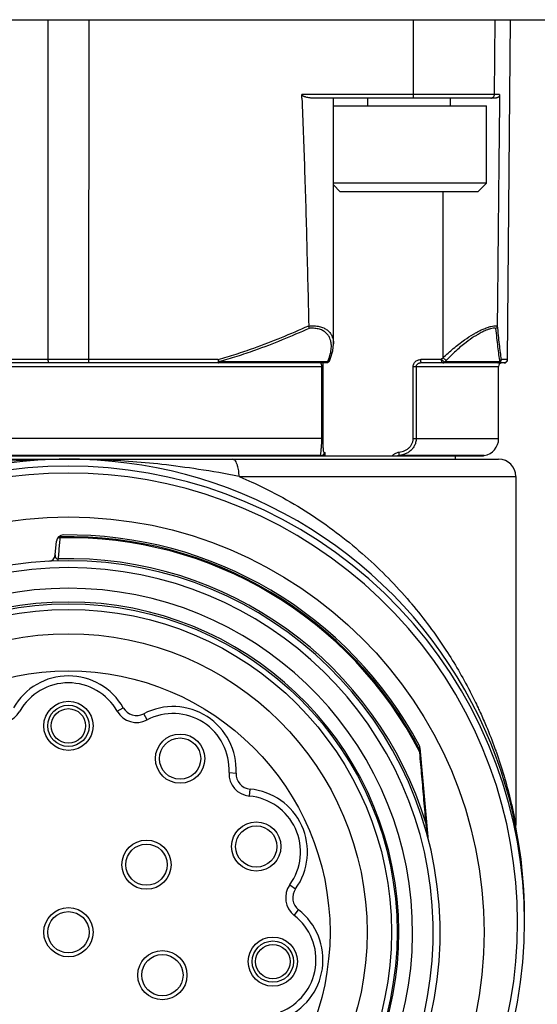
# Model space of a CAD drawing. Units: inches. Extents: x 0 to 18.1, y 0 to 11.
# Drawn here: x 12.1 to 12.4, y 6.6 to 7.1 of the extents above; entities that cross this region are included whole.
import ezdxf

# ---------------------------------------------------------------- set-up
doc = ezdxf.new("R2010")
doc.units = ezdxf.units.IN
doc.header["$LTSCALE"] = 0.935
doc.header["$MEASUREMENT"] = 0
doc.layers.get('0').update_dxf_attribs({"linetype": 'CONTINUOUS'})
doc.styles.get("Standard").update_dxf_attribs({"font": 'txt', "width": 0.8})
doc.dimstyles.new('DIMSTYLE_4', dxfattribs={"dimtxt": 0.1, "dimasz": 0.1875, "dimexe": 0.18, "dimexo": 0.0625, "dimgap": 0.09, "dimtad": 0, "dimtih": 1, "dimtoh": 1, "dimdec": 4, "dimlfac": 2, "dimzin": 4, "dimdsep": 46, "dimtxsty": 'STANDARD', "dimblk": 'CLOSED', "dimblk1": 'CLOSED', "dimblk2": 'CLOSED', "dimcen": 0.09, "dimadec": 0, "dimazin": 0, "dimtp": 0.005, "dimtm": 0.005, "dimtfac": 1, "dimtdec": 4, "dimtofl": 0, "dimtmove": 0, "dimatfit": 3, "dimldrblk": 'CLOSED', "dimfxl": 1, "dimtolj": 1, "dimtzin": 4, "dimarcsym": 0})

# ---------------------------------------------------------------- blocks, each defined once
blk = doc.blocks.new('_CLOSED')
at = {"color": 0, "linetype": 'BYBLOCK'}
for p, q in [((0, 0), (-1, 0.1666666667)), ((-1, 0.1666666667), (-1, -0.1666666667)), ((-1, -0.1666666667), (0, 0)), ((-1, 0), (0, 0))]:
    blk.add_line(p, q, dxfattribs=at)
blk = doc.blocks.new('*D12')
at = {"color": 2, "linetype": 'CONTINUOUS'}
for p, q in [((12.4110985769, 7.0139083927), (12.4110985769, 5.8373375365)), ((12.4110263381, 7.0017457599), (12.4110263381, 5.8373375365)), ((12.4110263381, 5.8998375365), (12.1010263381, 5.8998375365)), ((12.4110985769, 5.8998375365), (12.6860285193, 5.8998375365))]:
    blk.add_line(p, q, dxfattribs=at)
at = {"color": 2, "linetype": 'CONTINUOUS', "xscale": 0.1875, "yscale": 0.1875, "zscale": 0.1875}
blk.add_blockref('_CLOSED', (12.4110263381, 5.8998375365), dxfattribs=at)
at = {"color": 2, "linetype": 'CONTINUOUS', "xscale": 0.1875, "yscale": 0.1875, "zscale": 0.1875, "rotation": 180}
blk.add_blockref('_CLOSED', (12.4110985769, 5.8998375365), dxfattribs=at)
at = {"color": 2, "linetype": 'CONTINUOUS'}
for s, width, p in [('0%%d%%p10%%d SHAFT KEYWAY', 0.8052631579, (12.7360285193, 5.8498375365)), ('ORIENTATION FOR ENCODER', 0.8, (12.7360285193, 5.6998375365)), ('ABSOLUTE POSITION = 0', 0.8, (12.7360285193, 5.5498375365))]:
    blk.add_text(s, height=0.1, dxfattribs=dict(at, width=width)).set_placement(p)

msp = doc.modelspace()

# ---------------------------------------------------------------- linework, layer by layer
at = {"color": 7, "linetype": 'CONTINUOUS'}
for p, q in [((11.8084501708, 7.1309144777), (13.013746983, 7.1309144777)), ((12.1237248467, 7.1309144777), (12.1238039246, 6.9364379767)), ((12.1472143709, 6.9364379767), (12.1472934488, 7.1309144777)), ((12.3326723331, 7.1309144777), (12.3326548885, 7.0880127798)), ((12.3791282496, 7.0880127798), (12.3795022404, 7.1309144777)), ((12.3881491704, 7.1309144777), (12.3864538429, 6.9364379767)), ((12.3867266875, 6.9364379767), (12.3884238582, 7.1309144777)), ((12.382100761, 7.0880127798), (12.2689281267, 7.0880127798)), ((12.2690162325, 7.0860614541), (12.2689281267, 7.0880127798)), ((12.3798576952, 7.0860614541), (12.2747700973, 7.0860614541)), ((12.2870785928, 6.9453980157), (12.2870785928, 7.0860614541)), ((12.3067590481, 7.0817007573), (12.3067590481, 7.0860614541)), ((12.3540031426, 7.0817007573), (12.3540031426, 7.0860614541)), ((12.382100761, 7.0880127798), (12.3820796038, 7.0860614541)), ((12.2870785928, 7.0817007573), (12.3746725761, 7.0817007573)), ((12.3746724339, 7.0374094187), (12.3746724339, 7.0817007573)), ((12.3746724339, 7.0374094187), (12.2870785928, 7.0374094187)), ((12.2910110166, 7.0324881588), (12.2870785928, 7.0364205826)), ((12.3697513633, 7.0324881588), (12.2910108274, 7.0324881588)), ((12.3498000454, 6.9374263518), (12.3498000454, 7.0324881588)), ((12.3697511741, 7.0324881588), (12.3746724339, 7.0374094187)), ((12.2211618441, 6.9364379767), (12.0498509938, 6.9364379767)), ((12.2848070692, 6.9357476592), (12.2851793459, 6.9366924425)), ((12.2851793459, 6.9366924425), (12.2851780948, 6.9366893504)), ((12.3489197069, 6.9364551549), (12.3370724672, 6.9364551549)), ((12.3867266875, 6.9364379767), (12.3830043356, 6.9364379767)), ((12.2829703284, 6.934486651), (11.9880479672, 6.934486651)), ((11.989793191, 6.932518147), (12.2812251046, 6.932518147)), ((12.2837597457, 6.9350632124), (12.2215306904, 6.9350632124)), ((12.2804158543, 6.8911795643), (12.2804158543, 6.932518147)), ((12.2812251046, 6.8911795643), (12.281227252, 6.9330629321)), ((12.283650247, 6.9346078005), (12.2829703284, 6.934486651)), ((12.2848069342, 6.9357467153), (12.2845705758, 6.9353087623)), ((12.3326950452, 6.932518147), (12.3815721371, 6.932518147)), ((12.3326950452, 6.8911795643), (12.3326950452, 6.932518147)), ((12.3343785584, 6.932518147), (12.3343785584, 6.8911795643)), ((12.3847582528, 6.934486651), (12.3373401221, 6.934486651)), ((12.3823523705, 6.9350632124), (12.3508076912, 6.9350632124)), ((12.3815721399, 6.8911795643), (12.3815721399, 6.932518147)), ((12.2812251045, 6.8911795643), (11.989793191, 6.8911795643)), ((12.2812207558, 6.8900564197), (12.2812251806, 6.8911795686)), ((12.3326950452, 6.8911795643), (12.3815721399, 6.8911795643)), ((11.8911573704, 6.8813370447), (12.3729086732, 6.8813370447)), ((12.2797516767, 6.8814747091), (11.991266651, 6.8814747091)), ((12.281985217, 6.8833678265), (12.281986475, 6.8832966739)), ((12.3733700402, 6.8814747091), (12.3246437725, 6.8814747091)), ((12.3569658407, 6.8793685407), (12.3569658407, 6.8813370447)), ((11.8894461556, 6.8793685407), (12.3815690861, 6.8793685407)), ((12.2330894437, 6.869526021), (12.3914146596, 6.869526021)), ((12.3914146596, 6.869526021), (12.3914146596, 6.669926057)), ((12.1306225261, 6.8344477582), (12.1306102545, 6.8350146746)), ((12.1279356016, 6.8245861921), (12.1286234138, 6.8324479216)), ((12.1295896215, 6.8212152479), (12.1295577129, 6.8223607949)), ((12.1633935477, 6.7352040265), (12.1668746582, 6.7371858559)), ((12.1804449439, 6.7301972848), (12.1785879054, 6.7337465362)), ((12.3365695214, 6.7141865245), (12.3410143586, 6.6633818021)), ((12.2273606439, 6.7000463952), (12.2313605982, 6.6998315859)), ((12.2389983422, 6.6866157754), (12.2393549722, 6.6906055865)), ((12.3915932979, 6.6680545236), (12.3915928075, 6.6680570602)), ((12.2621655389, 6.6358866906), (12.26541438, 6.6335434429)), ((12.2646946525, 6.6182963195), (12.2671517235, 6.6214599535))]:
    msp.add_line(p, q, dxfattribs=at)
for points in [[(12.2851784472, 6.9366891772), (12.2866539638, 6.9415104421), (12.2870781916, 6.9454635151)], [(12.281227252, 6.9330629321), (12.2812427375, 6.9339850009), (12.2812624504, 6.934486651)], [(12.2845705758, 6.9353087623), (12.2841883077, 6.9349086963), (12.283650247, 6.9346078005)], [(12.2811685028, 6.8859677969), (12.2811691261, 6.8862053945), (12.2812207558, 6.8900564197)], [(12.3729087619, 6.8813370447), (12.3732397538, 6.881448132), (12.3733700402, 6.8814747091)], [(12.3915878543, 6.6680814624), (12.3914678656, 6.6689003232), (12.3914169903, 6.6697315383), (12.391415248, 6.6699167363)]]:
    msp.add_lwpolyline(points, dxfattribs=at)
for centre, radius in [((12.1355091478, 6.6086992494), 0.2376968504), ((12.1355091478, 6.6086992494), 0.187992126), ((12.1355091478, 6.6086992494), 0.1847821998), ((12.1355091478, 6.6086992494), 0.1708030496), ((12.1355091478, 6.6086992494), 0.1496062992), ((12.1355091478, 6.7268094856), 0.0140840562), ((12.1355091478, 6.7268094856), 0.0118110236), ((12.1355091478, 6.7268094856), 0.0098425197), ((12.1993643624, 6.7080599029), 0.0140840562), ((12.1993643624, 6.7080599029), 0.0118110236), ((12.2429459976, 6.6577640147), 0.0140840562), ((12.2429459976, 6.6577640147), 0.0118110236), ((12.1801461637, 6.6473650455), 0.0140840562), ((12.1801461637, 6.6473650455), 0.0118110236), ((12.1355091478, 6.6086992494), 0.0140840562), ((12.1355091478, 6.6086992494), 0.0118110236), ((12.2524171921, 6.5918904102), 0.0140840562), ((12.2524171921, 6.5918904102), 0.0118110236), ((12.1892256263, 6.5841626052), 0.0140840562), ((12.2524171921, 6.5918904102), 0.0098425197), ((12.1892256263, 6.5841626052), 0.0118110236)]:
    msp.add_circle(centre, radius, dxfattribs=at)
for centre, radius, start, end in [((12.3847582586, 6.9364551549), 0.0019685039, 270, 359.5), ((12.3835406438, 6.932518147), 0.0019685039, 90, 180), ((12.3717296202, 6.8911795643), 0.0098425197, 279.5940682269, 360), ((12.1355091478, 6.6185417691), 0.2608267717, 359.3812105276, 180.8511086896), ((12.1355091478, 6.6146047612), 0.2608267717, 326.3681389292, 213.7322007663), ((12.3815721399, 6.869526021), 0.0098425197, 0, 90), ((12.1355091478, 6.6146047612), 0.2568897638, 326.3693871422, 213.6306129905), ((12.1325454402, 6.8321047888), 0.0039370079, 90.7600437237, 175.0000000447), ((12.1306526495, 6.8330561417), 0.0019685039, 91.2400484169, 122.1592558444), ((12.1355091478, 6.6086992494), 0.2263779528, 27.3211560413, 91.2400484165), ((12.1355091478, 6.6086992494), 0.2273622047, 28.0733219742, 90.7600437237), ((12.1355091478, 6.6086992494), 0.2258013913, 27.1417511603, 91.2400483435), ((12.1240135752, 6.824929325), 0.0039370079, 273.0431858853, 354.9999999299), ((12.1355091478, 6.6086992494), 0.2125984252, 272.6370356381, 267.3629643619), ((12.1355091478, 6.6086992494), 0.2137442078, 16.8633603734, 91.5956546627), ((12.1355091478, 6.6086992494), 0.2086614173, 272.5710675219, 267.4289324781), ((12.1355091478, 6.6086992494), 0.1968503937, 274.9239369968, 265.0760630032), ((12.1355091478, 6.6086992494), 0.188976378, 275.9501054985, 264.0498945015), ((12.1355091478, 6.7193291706), 0.0360923323, 29.6532735167, 150.3467264833), ((12.1355091478, 6.7193291706), 0.0320866142, 29.6532735167, 150.3467264833), ((12.0965052018, 6.7415344904), 0.0127952756, 242.380546244, 330.3467264833), ((12.1745130937, 6.7415344904), 0.0127952756, 209.6532735167, 297.6194537561), ((12.1745130937, 6.7415344904), 0.0087895575, 209.6532735167, 297.6194537561), ((12.1953201988, 6.7017670615), 0.0360923323, 356.9260007894, 117.619453756), ((12.1953201988, 6.7017670615), 0.0320866142, 356.9260007894, 117.619453756), ((12.332647495, 6.7138433916), 0.0039370079, 5, 28.0733219742), ((12.3357596897, 6.7121499179), 0.000984252, 5, 27.3211560413), ((12.2401375084, 6.69936024), 0.0127952756, 176.9260007894, 264.8921810288), ((12.2401375084, 6.69936024), 0.0087895575, 176.9260007894, 264.8921810288), ((12.2361416638, 6.6546565796), 0.0360923323, 324.1987280622, 84.8921810288), ((12.2361416638, 6.6546565796), 0.0320866142, 324.1987280622, 84.8921810288), ((12.344936385, 6.6637249352), 0.0039370079, 185.0000042068, 194.7213656378), ((12.2725431579, 6.6284017656), 0.0127952756, 144.1987280621, 232.1649083015), ((12.2725431579, 6.6284017656), 0.0087895575, 144.1987280621, 232.1649083015), ((12.245013016, 6.59295497), 0.0360923323, 291.4714553349, 52.1649083015), ((12.245013016, 6.59295497), 0.0320866142, 291.4714553349, 52.1649083015)]:
    msp.add_arc(centre, radius, start, end, dxfattribs=at)
for points, knots in [([(12.2712779245, 7.0866319553), (12.2711235149, 7.0866784673), (12.2708271039, 7.0867774507), (12.2703970322, 7.0869356509), (12.2699922292, 7.0870928256), (12.2696220138, 7.0872678599), (12.2693051419, 7.0874758815), (12.2690433451, 7.0876994038), (12.2689328938, 7.0879083072), (12.2689281267, 7.0880127798)], [0, 0, 0, 0, 0.1715137542, 0.3322229342, 0.4873715792, 0.6332948854, 0.7669507004, 0.8887707462, 1, 1, 1, 1]), ([(12.2690162325, 7.0860614541), (12.2696110988, 7.072748444), (12.2706164869, 7.0449616427), (12.2718644649, 7.0015367408), (12.2725844218, 6.9714287223), (12.2729334589, 6.9557939995)], [0, 0, 0, 0, 0.306755054, 0.6400180511, 1, 1, 1, 1]), ([(12.2747700973, 7.0860614541), (12.2744104192, 7.0860614541), (12.2736500267, 7.0861120689), (12.2724811222, 7.0863034578), (12.2716827845, 7.0865100014), (12.2712779245, 7.0866319553)], [0, 0, 0, 0, 0.3040277395, 0.6425921905, 1, 1, 1, 1]), ([(12.3326277441, 7.0866319553), (12.3326228893, 7.0865286672), (12.3326202014, 7.0863433462), (12.3325844277, 7.0861955536), (12.3325866424, 7.0860614541), (12.3325631715, 7.0860614541)], [0, 0, 0, 0, 0.5381804768, 0.8778406274, 1, 1, 1, 1]), ([(12.3326548885, 7.0880127798), (12.3326548199, 7.0878440689), (12.3326527723, 7.0875183727), (12.3326440468, 7.0870580487), (12.3326340685, 7.0867665111), (12.3326277441, 7.0866319553)], [0, 0, 0, 0, 0.3664469901, 0.7074167358, 1, 1, 1, 1]), ([(12.3771619585, 7.0860614541), (12.3773321246, 7.0860614541), (12.3776741829, 7.086106233), (12.3781511306, 7.086302802), (12.3784254787, 7.0865120446), (12.3785463091, 7.0866319553)], [0, 0, 0, 0, 0.333275542, 0.6665975075, 1, 1, 1, 1]), ([(12.3787735316, 7.0869021361), (12.3788038452, 7.0869455251), (12.3789247225, 7.0871342261), (12.3790790671, 7.0875004823), (12.3791267647, 7.0878424419), (12.3791282496, 7.0880127798)], [0, 0, 0, 0, 0.1340393604, 0.5669886696, 1, 1, 1, 1]), ([(12.3814107611, 7.0866319553), (12.3812676936, 7.0865091403), (12.3809516123, 7.0862960842), (12.3804176716, 7.0861055462), (12.3800430471, 7.0860614541), (12.3798576952, 7.0860614541)], [0, 0, 0, 0, 0.3355073197, 0.6701869194, 1, 1, 1, 1]), ([(12.3820796038, 7.0860614541), (12.3819355091, 7.0727447287), (12.3816458443, 7.0449563131), (12.3812082853, 7.0015341547), (12.380911695, 6.9714287574), (12.3807588339, 6.9557950653)], [0, 0, 0, 0, 0.3066827943, 0.6399615717, 1, 1, 1, 1]), ([(12.382100761, 7.0880127798), (12.3820997106, 7.0879161023), (12.3820809992, 7.0877378607), (12.3820150049, 7.0874938177), (12.3819328475, 7.0872837541), (12.3818275378, 7.0870998775), (12.3817025725, 7.0869363047), (12.3815663037, 7.0867784261), (12.3814656504, 7.0866790745), (12.3814107611, 7.0866319553)], [0, 0, 0, 0, 0.1823703365, 0.3357236624, 0.4758489636, 0.6066978493, 0.7339093565, 0.8635478701, 1, 1, 1, 1]), ([(12.2211618119, 6.9364380887), (12.2245877273, 6.9374230573), (12.2314045278, 6.9395079137), (12.2435059231, 6.9436306964), (12.257397939, 6.9489615003), (12.2677841445, 6.9534531946), (12.2729334647, 6.9557939869)], [0, 0, 0, 0, 0.193302581, 0.3865361875, 0.6932155615, 1, 1, 1, 1]), ([(12.2731574207, 6.9542525364), (12.2680463395, 6.9519434761), (12.2577370754, 6.9475117727), (12.2439104138, 6.9422334343), (12.2318193714, 6.9381330001), (12.2249717653, 6.936048644), (12.2215304659, 6.9350639968)], [0, 0, 0, 0, 0.3052584367, 0.6105019629, 0.8052140154, 1, 1, 1, 1]), ([(12.2729334203, 6.9557955959), (12.2729343395, 6.9557546182), (12.2729351584, 6.9556936151), (12.2729562819, 6.9556368296), (12.2729659699, 6.955619558)], [0, 0, 0, 0, 0.6837022913, 1, 1, 1, 1]), ([(12.2731559801, 6.9542518855), (12.2731638624, 6.9543849989), (12.2731355176, 6.9546751789), (12.2730713246, 6.9551302916), (12.2729990519, 6.9554496038), (12.2729572793, 6.9556148967)], [0, 0, 0, 0, 0.2897873814, 0.629493878, 1, 1, 1, 1]), ([(12.2729573155, 6.9556147106), (12.2739888865, 6.9557120307), (12.2760223446, 6.9557882398), (12.2789177833, 6.9554415923), (12.2814413237, 6.9546376253), (12.2828689982, 6.9538092789), (12.2834801825, 6.9533450481)], [0, 0, 0, 0, 0.2835076397, 0.5518294996, 0.7922250618, 1, 1, 1, 1]), ([(12.2844706683, 6.9368906126), (12.2845886606, 6.9372134521), (12.285088611, 6.9386577274), (12.2857398865, 6.9412202306), (12.2859866275, 6.944391987), (12.285653779, 6.946871899), (12.2850010386, 6.9488201346), (12.2840707472, 6.950462991), (12.2826168322, 6.9520145224), (12.280698288, 6.9532341902), (12.2783491579, 6.9540483373), (12.2757759119, 6.9543833833), (12.2740047612, 6.9543293043), (12.2731570173, 6.954253737)], [0, 0, 0, 0, 0.0395213506, 0.1756063834, 0.303005206, 0.4029810071, 0.4610116396, 0.5384978449, 0.6181629295, 0.7031072819, 0.79737081, 0.9017818091, 1, 1, 1, 1]), ([(12.2834802036, 6.9533450624), (12.2840655758, 6.9529052398), (12.2850969477, 6.9518953928), (12.2861257542, 6.9502316651), (12.2868339878, 6.9482701177), (12.2870555218, 6.9467229402), (12.2870778733, 6.9456816798), (12.2870783322, 6.9455124673)], [0, 0, 0, 0, 0.2453793691, 0.4798700991, 0.6507869873, 0.9432454673, 1, 1, 1, 1]), ([(12.3498000454, 6.9374263518), (12.3507304585, 6.9383357974), (12.3526458775, 6.940136636), (12.356681361, 6.9436442578), (12.3614803888, 6.9473362959), (12.3659826696, 6.9502739516), (12.3691933521, 6.952113935), (12.3707015464, 6.9528941293), (12.3716468988, 6.9533447958)], [0, 0, 0, 0, 0.143810245, 0.2905830988, 0.5909693673, 0.8123426188, 0.8842847269, 1, 1, 1, 1]), ([(12.3800211377, 6.9542516544), (12.3797723894, 6.9542996332), (12.3792349111, 6.9543529279), (12.3781722603, 6.954298444), (12.3767801395, 6.9540171958), (12.375225404, 6.9535120553), (12.3734367665, 6.9527802979), (12.3714542994, 6.9518091811), (12.3694421503, 6.950667173), (12.3665725265, 6.9488777384), (12.3624273972, 6.9459315681), (12.3580269734, 6.9422422295), (12.3543302351, 6.9387404605), (12.3525759302, 6.9369424043), (12.35172386, 6.9360344093)], [0, 0, 0, 0, 0.0219850697, 0.0470336713, 0.0924838078, 0.1454256137, 0.1894256371, 0.2609716594, 0.3378139703, 0.3911463796, 0.5559257141, 0.7809180483, 0.8914005156, 1, 1, 1, 1]), ([(12.3716468955, 6.9533448081), (12.3723448723, 6.9536752495), (12.3735469569, 6.9542116393), (12.3753917869, 6.9549049211), (12.3770823886, 6.9554101279), (12.3786215079, 6.9556956785), (12.3798255358, 6.9557475726), (12.3804583478, 6.9556752115), (12.3807481586, 6.9556133042)], [0, 0, 0, 0, 0.2436610393, 0.4147594244, 0.6213713303, 0.7994435639, 0.9070787456, 1, 1, 1, 1]), ([(12.3807483503, 6.9556149044), (12.3807293166, 6.9554446074), (12.3806449124, 6.9551039978), (12.3803952971, 6.9546361996), (12.3801544329, 6.9543719113), (12.3800212545, 6.9542528638)], [0, 0, 0, 0, 0.3262964005, 0.6598546192, 1, 1, 1, 1]), ([(12.3823524641, 6.9350632272), (12.3821380333, 6.9364166485), (12.3817165846, 6.9392979975), (12.3811361017, 6.9438703913), (12.3805635057, 6.9489119847), (12.3802025061, 6.9524257571), (12.380021335, 6.9542520521)], [0, 0, 0, 0, 0.2126256654, 0.4518749355, 0.7152007215, 1, 1, 1, 1]), ([(12.3807482805, 6.9556138745), (12.3807527242, 6.9556536392), (12.380759013, 6.955714014), (12.3807566893, 6.9557745858), (12.3807544462, 6.9557951159)], [0, 0, 0, 0, 0.6612715621, 1, 1, 1, 1]), ([(12.3807588334, 6.9557950653), (12.3809323701, 6.9539516852), (12.3812783167, 6.9504057285), (12.3818285875, 6.9453187374), (12.3823881092, 6.9407074214), (12.3827962189, 6.9378021487), (12.3830043322, 6.9364379761)], [0, 0, 0, 0, 0.285010351, 0.5484099058, 0.7876007882, 1, 1, 1, 1]), ([(12.1238039246, 6.9364379767), (12.1238039932, 6.9362692658), (12.1238060408, 6.9359435695), (12.1238147663, 6.9354832456), (12.1238247446, 6.935191708), (12.123831069, 6.9350571522)], [0, 0, 0, 0, 0.3664469901, 0.7074167358, 1, 1, 1, 1]), ([(12.1471872265, 6.9350571522), (12.147193551, 6.935191708), (12.1472035292, 6.9354832456), (12.1472122548, 6.9359435695), (12.1472143023, 6.9362692658), (12.1472143709, 6.9364379767)], [0, 0, 0, 0, 0.2925832642, 0.6335530099, 1, 1, 1, 1]), ([(12.2211664177, 6.9364379767), (12.2211663163, 6.9361886243), (12.2211621229, 6.9357282347), (12.2211491816, 6.9352679581), (12.2211392733, 6.9350571522)], [0, 0, 0, 0, 0.5416100487, 1, 1, 1, 1]), ([(12.2211664243, 6.9364379786), (12.221227602, 6.9362226328), (12.2213245766, 6.9358769721), (12.2214456371, 6.9354183906), (12.2215059027, 6.9351753575), (12.2215326936, 6.935063195)], [0, 0, 0, 0, 0.4720596255, 0.7568705434, 1, 1, 1, 1]), ([(12.2851780515, 6.9366893679), (12.285168049, 6.9366647369), (12.2851192069, 6.9365588729), (12.2849913122, 6.9363865025), (12.2848192331, 6.9362575263), (12.2847088151, 6.9361986406), (12.2846828778, 6.9361858804)], [0, 0, 0, 0, 0.1103887739, 0.483594726, 0.8808564538, 1, 1, 1, 1]), ([(12.3326950452, 6.932518147), (12.3326943167, 6.9328363524), (12.3327849473, 6.9334661043), (12.3332846798, 6.9346250398), (12.3341868406, 6.9355460028), (12.3355447822, 6.9362687101), (12.3364569262, 6.9364499976), (12.3370724672, 6.9364551549)], [0, 0, 0, 0, 0.1460317807, 0.2915628621, 0.5779079995, 0.7199475694, 1, 1, 1, 1]), ([(12.3373401221, 6.934486651), (12.3373283376, 6.9344880145), (12.3373042447, 6.9344991944), (12.3372754446, 6.934541548), (12.3372478194, 6.9346030523), (12.3372079547, 6.934729641), (12.3371661266, 6.9349401727), (12.3371260854, 6.9352474697), (12.3370833176, 6.9357603395), (12.3370748876, 6.936170582), (12.3370724672, 6.9364551549)], [0, 0, 0, 0, 0.0160543651, 0.0394964952, 0.0729562381, 0.1169668994, 0.2357610644, 0.3915054071, 0.5769600502, 1, 1, 1, 1]), ([(12.3496612514, 6.934486651), (12.3495542818, 6.934486651), (12.349303285, 6.9346615087), (12.3491015823, 6.9351105405), (12.3489510347, 6.9357308454), (12.3489197069, 6.9362033463), (12.3489197069, 6.9364551549)], [0, 0, 0, 0, 0.1442451604, 0.3644329425, 0.6604437938, 1, 1, 1, 1]), ([(12.3489197069, 6.9364551549), (12.3490980266, 6.9362623025), (12.3494629712, 6.935897523), (12.3499516301, 6.9355083425), (12.3502763012, 6.9353011247), (12.3503935765, 6.9352354637), (12.3504158268, 6.935223406)], [0, 0, 0, 0, 0.40622943, 0.7930067893, 0.9610157739, 1, 1, 1, 1]), ([(12.35172386, 6.9360344093), (12.3516497892, 6.9360513016), (12.3514882514, 6.9361042702), (12.3512367534, 6.9362306491), (12.350846664, 6.9364730585), (12.3503492329, 6.9368632531), (12.3499796286, 6.9372315556), (12.3498000454, 6.9374263518)], [0, 0, 0, 0, 0.0943634943, 0.2122380131, 0.3505009785, 0.6679665938, 1, 1, 1, 1]), ([(12.3818789037, 6.9346756901), (12.3820989096, 6.9347798717), (12.3825037401, 6.9350742165), (12.382905372, 6.9357032042), (12.3830022535, 6.9361943965), (12.3830043769, 6.9364379767)], [0, 0, 0, 0, 0.3332149539, 0.6665617816, 1, 1, 1, 1]), ([(12.3830043748, 6.9364379767), (12.3830006804, 6.9362142632), (12.3829217943, 6.9358460598), (12.3826688628, 6.9353862035), (12.3824663525, 6.9351620235), (12.3823526267, 6.9350630646)], [0, 0, 0, 0, 0.4244443793, 0.7109287935, 1, 1, 1, 1]), ([(12.3864538429, 6.9364379767), (12.386452358, 6.9362676387), (12.3864046604, 6.9359256792), (12.386204197, 6.935449984), (12.3859927666, 6.9351770965), (12.3858719024, 6.9350571522)], [0, 0, 0, 0, 0.3333922477, 0.6667367428, 1, 1, 1, 1]), ([(12.123831069, 6.9350571522), (12.1238359238, 6.934953864), (12.1238386117, 6.934768543), (12.1238743854, 6.9346207505), (12.1238721707, 6.934486651), (12.1238956415, 6.934486651)], [0, 0, 0, 0, 0.5381804768, 0.8778406274, 1, 1, 1, 1]), ([(12.147122654, 6.934486651), (12.1471461248, 6.934486651), (12.1471439101, 6.9346207505), (12.1471796839, 6.934768543), (12.1471823717, 6.934953864), (12.1471872265, 6.9350571522)], [0, 0, 0, 0, 0.1221593726, 0.4618195232, 1, 1, 1, 1]), ([(12.2210747007, 6.934486651), (12.2211351576, 6.934486651), (12.2212764481, 6.9345564752), (12.2214211707, 6.934773171), (12.2215009954, 6.9349546724), (12.2215327665, 6.9350632124)], [0, 0, 0, 0, 0.2349049469, 0.5605721286, 1, 1, 1, 1]), ([(12.2211392733, 6.9350571522), (12.221132648, 6.9349161954), (12.221083455, 6.9347902888), (12.2211254546, 6.934486651), (12.2210747007, 6.934486651)], [0, 0, 0, 0, 0.7354727594, 1, 1, 1, 1]), ([(12.2804158543, 6.932518147), (12.2804149805, 6.9327490547), (12.2803845931, 6.9331208021), (12.280285885, 6.9335431872), (12.2801740406, 6.9338808849), (12.2800677528, 6.9341171702), (12.2799377164, 6.9343056501), (12.2798621276, 6.9343925572), (12.2797781541, 6.934463029), (12.2797084402, 6.9344848722), (12.2796754087, 6.9344866454)], [0, 0, 0, 0, 0.3150456789, 0.5045633923, 0.5896174227, 0.7998383869, 0.8542399293, 0.9008021915, 0.9570514071, 1, 1, 1, 1]), ([(12.2837597457, 6.9350632124), (12.2836953657, 6.9349506622), (12.2835548951, 6.9347515818), (12.2832810999, 6.9345394444), (12.2830692072, 6.934486651), (12.2829703284, 6.934486651)], [0, 0, 0, 0, 0.3817126426, 0.7089109955, 1, 1, 1, 1]), ([(12.2837597457, 6.9350632124), (12.2839692633, 6.9350884945), (12.2842846206, 6.9351785768), (12.2846074191, 6.9354212067), (12.2847418389, 6.9355999332), (12.2847940248, 6.9357140616), (12.2848066835, 6.9357468122)], [0, 0, 0, 0, 0.4944245392, 0.7137065029, 0.9197407535, 1, 1, 1, 1]), ([(12.3373400574, 6.9344866501), (12.3369340309, 6.9344815162), (12.3363367466, 6.9343980351), (12.3354361764, 6.9340452188), (12.3348147204, 6.933608753), (12.3344456115, 6.9330049897), (12.3343773495, 6.9326815017), (12.3343785584, 6.932518147)], [0, 0, 0, 0, 0.3100154335, 0.4623436471, 0.7470056857, 0.8768841104, 1, 1, 1, 1]), ([(12.3496612514, 6.934486651), (12.3498029097, 6.934486651), (12.3500924664, 6.9345335982), (12.350489974, 6.9347369812), (12.3507106764, 6.9349449403), (12.3508076911, 6.9350632124)], [0, 0, 0, 0, 0.3215668899, 0.6527529246, 1, 1, 1, 1]), ([(12.3504158268, 6.935223406), (12.3504751721, 6.935191246), (12.3506020709, 6.9351284015), (12.3507355793, 6.9350814993), (12.3508076911, 6.9350632124)], [0, 0, 0, 0, 0.4768052452, 1, 1, 1, 1]), ([(12.382352498, 6.9350632124), (12.3822389717, 6.9349429898), (12.3819808642, 6.934732347), (12.3815269174, 6.9345323582), (12.3812000063, 6.934486651), (12.3810380858, 6.934486651)], [0, 0, 0, 0, 0.3371397282, 0.6698593221, 1, 1, 1, 1]), ([(12.3810380858, 6.934486651), (12.3811345337, 6.934486651), (12.3813277467, 6.9345009154), (12.3816109855, 6.9345645969), (12.3817917234, 6.9346344068), (12.3818789037, 6.9346756901)], [0, 0, 0, 0, 0.3333131812, 0.6666418097, 1, 1, 1, 1]), ([(12.3858719024, 6.9350571522), (12.3857510721, 6.9349372415), (12.385476724, 6.9347279989), (12.3850834382, 6.9345659102), (12.3848360684, 6.9345161901), (12.3847559435, 6.9345051358)], [0, 0, 0, 0, 0.4043256873, 0.8085537173, 1, 1, 1, 1]), ([(12.2799647771, 6.8836454999), (12.2800094024, 6.8840363819), (12.2800894604, 6.8847748599), (12.280220937, 6.8861872633), (12.280307418, 6.8874293704), (12.2803611974, 6.8885508836), (12.2803950081, 6.8894637348), (12.2804132497, 6.8903425933), (12.2804160735, 6.8909942671), (12.2804160383, 6.8911795644)], [0, 0, 0, 0, 0.1562910478, 0.2950751752, 0.563504804, 0.6508244079, 0.7411155378, 0.9263885176, 1, 1, 1, 1]), ([(12.3246135971, 6.8834156801), (12.3257496589, 6.8835565648), (12.3274507401, 6.8840076496), (12.3294675474, 6.8851463466), (12.3308015546, 6.8862964262), (12.3318549557, 6.8877295997), (12.3325358113, 6.8893906968), (12.3326974096, 6.8905803809), (12.3326950452, 6.8911795643)], [0, 0, 0, 0, 0.2806645065, 0.4222064505, 0.5648661052, 0.7088359422, 0.8539644896, 1, 1, 1, 1]), ([(12.3343785584, 6.8911795643), (12.3343811765, 6.8904313141), (12.3341853827, 6.8889470733), (12.3333590347, 6.8868734082), (12.3320827143, 6.8850824096), (12.3304708776, 6.8836441724), (12.3286389, 6.8825686669), (12.3266785999, 6.8818428869), (12.3253213186, 6.8815657097), (12.3246437725, 6.8814747091)], [0, 0, 0, 0, 0.1487831166, 0.2961454592, 0.4414169212, 0.5841709766, 0.7245196964, 0.8633184085, 1, 1, 1, 1]), ([(12.2811685031, 6.8859666686), (12.2811685138, 6.8858940544), (12.2811692493, 6.8856230005), (12.2811730212, 6.8853519351), (12.2811788379, 6.8851535775)], [0, 0, 0, 0, 0.2678926765, 1, 1, 1, 1]), ([(12.2797516445, 6.8814747091), (12.2797022506, 6.8814603892), (12.2796048648, 6.8814229515), (12.2795155764, 6.881368978), (12.2794719382, 6.8813369694)], [0, 0, 0, 0, 0.4874433888, 1, 1, 1, 1]), ([(12.279751589, 6.8814747037), (12.2797515457, 6.8814754079), (12.2797486016, 6.881524115), (12.2797504882, 6.8816764464), (12.2797618198, 6.8818274426), (12.2797712667, 6.8819303343)], [0, 0, 0, 0, 0.0046388008, 0.320810259, 1, 1, 1, 1]), ([(12.2797712667, 6.8819303343), (12.2797752154, 6.8819733429), (12.279801526, 6.882239545), (12.27986666, 6.8828111369), (12.2799298488, 6.8833395641), (12.2799647771, 6.8836454999)], [0, 0, 0, 0, 0.0750524499, 0.464805085, 1, 1, 1, 1]), ([(12.2802535444, 6.8814978933), (12.2803708018, 6.8815180447), (12.28062869, 6.8815859047), (12.2809101673, 6.8817206396), (12.2810713712, 6.8818264375), (12.281108128, 6.8818522178)], [0, 0, 0, 0, 0.3821374528, 0.8561968255, 1, 1, 1, 1]), ([(12.2811788378, 6.8851535775), (12.2811826812, 6.885022508), (12.2811924077, 6.8847770822), (12.2812225889, 6.8843524356), (12.2812788917, 6.8839356618), (12.2813879404, 6.8835637997), (12.2815668914, 6.8833264533), (12.2818008354, 6.8832927508), (12.2819281393, 6.8833418824), (12.2819849101, 6.8833691488)], [0, 0, 0, 0, 0.1708385097, 0.3198909384, 0.5548795792, 0.7163629792, 0.8248806618, 0.9179500719, 1, 1, 1, 1]), ([(12.2814417323, 6.8821400069), (12.2815263319, 6.8822291642), (12.2817086597, 6.8824566052), (12.2819178525, 6.8828674048), (12.2819815224, 6.8831985133), (12.2819852493, 6.8833692767)], [0, 0, 0, 0, 0.2670609451, 0.6314250409, 1, 1, 1, 1]), ([(12.2819863557, 6.8832966741), (12.2819862094, 6.8832270193), (12.2819779814, 6.8830643312), (12.2819595443, 6.882794924), (12.2819249856, 6.882478143), (12.2818709864, 6.8821269916), (12.2818048644, 6.8817423841), (12.2817484379, 6.8814760392), (12.2817170572, 6.8813370746)], [0, 0, 0, 0, 0.1054965143, 0.2462891145, 0.4090845515, 0.5878159121, 0.7842566708, 1, 1, 1, 1]), ([(12.2819848633, 6.8833692463), (12.2819894591, 6.8833450834), (12.2820294769, 6.883307224), (12.2820459603, 6.8832292419), (12.2820685137, 6.8831544296), (12.282086804, 6.8830726827), (12.282105888, 6.8829801959), (12.282122156, 6.8828889169), (12.2821361184, 6.8828028949), (12.2821475286, 6.882727122), (12.2821592834, 6.8826427434), (12.282171308, 6.8825488838), (12.2821835164, 6.8824445699), (12.2821957874, 6.8823288224), (12.2822079823, 6.8822006091), (12.2822199022, 6.882058756), (12.2822313171, 6.8819019464), (12.2822419527, 6.8817289443), (12.2822514795, 6.8815388466), (12.2822564564, 6.8814062738), (12.2822587377, 6.8813370447)], [0, 0, 0, 0, 0.0357920251, 0.0733326364, 0.1140788381, 0.149929137, 0.1950509507, 0.2515490583, 0.284815066, 0.3218702523, 0.3630529601, 0.4087861807, 0.4595677635, 0.5158829962, 0.5781621084, 0.6469815041, 0.7230301801, 0.806949797, 0.8992033898, 1, 1, 1, 1]), ([(12.3206742877, 6.8813373144), (12.320899998, 6.8816369599), (12.3213287639, 6.8820660163), (12.3220785713, 6.8825844625), (12.3231070883, 6.8831023423), (12.3240073464, 6.8833352977), (12.3246135971, 6.8834156801)], [0, 0, 0, 0, 0.2445999522, 0.3966982866, 0.5980587904, 1, 1, 1, 1]), ([(12.3246437725, 6.8814747089), (12.3244879668, 6.881461355), (12.3241777465, 6.881425002), (12.323870399, 6.8813693632), (12.3237174215, 6.881336717)], [0, 0, 0, 0, 0.4999278657, 1, 1, 1, 1]), ([(12.3246437725, 6.8814747091), (12.3246600086, 6.8815029524), (12.3246918944, 6.8815853659), (12.3247061184, 6.8817555382), (12.3247197684, 6.8821094511), (12.3246979542, 6.8825379429), (12.3246583388, 6.8830187533), (12.324629973, 6.883281368), (12.3246135971, 6.8834156801)], [0, 0, 0, 0, 0.0488870176, 0.1357891037, 0.2590339459, 0.5942961484, 0.792447287, 1, 1, 1, 1]), ([(12.1318618907, 6.8793551402), (12.1275075413, 6.8793233627), (12.1172619331, 6.8791146992), (12.1006390494, 6.8782403865), (12.081384628, 6.8764806218), (12.0602932915, 6.8736007651), (12.045604227, 6.8711262402), (12.0379217218, 6.8695248691)], [0, 0, 0, 0, 0.1381007394, 0.324960741, 0.5278304208, 0.7511059257, 1, 1, 1, 1]), ([(12.2330870054, 6.8695268322), (12.2254091137, 6.8711230762), (12.2107249544, 6.8735941418), (12.1896384717, 6.8764884132), (12.1703621021, 6.8782410805), (12.1525229858, 6.8791724717), (12.1410605438, 6.879371126), (12.1355091479, 6.8793712627)], [0, 0, 0, 0, 0.2395075221, 0.4545297441, 0.6499499961, 0.8304527307, 1, 1, 1, 1]), ([(12.2330909441, 6.869526021), (12.2330909441, 6.8706117859), (12.2329926436, 6.8722114334), (12.232649139, 6.8742539712), (12.2322746669, 6.8757490305), (12.2317586669, 6.8771485439), (12.2310707658, 6.8783452628), (12.2302785426, 6.8791471126), (12.2296281947, 6.8793685407), (12.2293377981, 6.8793685407)], [0, 0, 0, 0, 0.2909418795, 0.4277877259, 0.5545966174, 0.7034997903, 0.8260681586, 0.922185238, 1, 1, 1, 1]), ([(12.233089369, 6.8695258426), (12.2354138041, 6.8685525584), (12.2439080635, 6.8648475001), (12.258087466, 6.8577022542), (12.280409941, 6.8442154867), (12.3006468805, 6.8286379088), (12.3185957175, 6.8114900042), (12.3271514417, 6.8021071194), (12.3314025867, 6.7970874856), (12.3317912642, 6.7966254062)], [0, 0, 0, 0, 0.0610596437, 0.2245197386, 0.3842569698, 0.6925382646, 0.8406810046, 0.9853757806, 1, 1, 1, 1]), ([(12.1306225423, 6.8344470048), (12.1304240564, 6.8344535675), (12.1300349887, 6.8344250562), (12.1296628894, 6.8343093473), (12.1294925079, 6.8342284653)], [0, 0, 0, 0, 0.514073664, 1, 1, 1, 1]), ([(12.1302674004, 6.8304205338), (12.1301490138, 6.8290783239), (12.1299123073, 6.8263938417), (12.1296753539, 6.8237093813), (12.1295569233, 6.8223671187)], [0, 0, 0, 0, 0.4999895345, 1, 1, 1, 1]), ([(12.1279356016, 6.824586192), (12.1279114076, 6.8242757148), (12.1279218205, 6.8237971488), (12.1280617312, 6.8233429207), (12.1281261521, 6.8231987839), (12.1281295733, 6.8231912603)], [0, 0, 0, 0, 0.6669250411, 0.982565937, 1, 1, 1, 1]), ([(12.1281295733, 6.8231912603), (12.1281863193, 6.8230664696), (12.1283304568, 6.8228223749), (12.1286503551, 6.822524311), (12.1290036166, 6.8223806159), (12.1293134363, 6.8223466353), (12.1294753859, 6.822356652), (12.1295568186, 6.8223678779)], [0, 0, 0, 0, 0.2315227574, 0.4747596124, 0.7268563377, 0.8608917461, 1, 1, 1, 1]), ([(12.3317912642, 6.7966254062), (12.3388678532, 6.7882123994), (12.3508184446, 6.7721026655), (12.36090113, 6.7547769209), (12.3650490021, 6.746768615)], [0, 0, 0, 0, 0.5493281518, 1, 1, 1, 1]), ([(12.3655236231, 6.7458480222), (12.3663068389, 6.744321818), (12.3677638846, 6.7414159565), (12.3691689631, 6.7384854889), (12.3698209755, 6.7370959471)], [0, 0, 0, 0, 0.5276846443, 1, 1, 1, 1]), ([(12.3710836367, 6.7343663391), (12.3722427888, 6.731824136), (12.3751928673, 6.7250841367), (12.377873941, 6.7182222363), (12.3794286492, 6.7139379314)], [0, 0, 0, 0, 0.3798375547, 1, 1, 1, 1]), ([(12.3364454287, 6.7117083719), (12.3364731917, 6.7118605377), (12.3364882746, 6.7121112764), (12.336649354, 6.7123836773), (12.3366561891, 6.7124880712)], [0, 0, 0, 0, 0.5870781365, 1, 1, 1, 1]), ([(12.340069227, 6.6707064935), (12.3396711678, 6.675222368), (12.338871039, 6.6842997837), (12.3376708296, 6.6978798594), (12.3368674224, 6.706943949), (12.3364686034, 6.71144672)], [0, 0, 0, 0, 0.3325299729, 0.6684225502, 1, 1, 1, 1]), ([(12.336806604, 6.7114766575), (12.3368020017, 6.7115086136), (12.3367711135, 6.7115702715), (12.3366797396, 6.7116323084), (12.3366062296, 6.711662773), (12.3365677285, 6.7116755569), (12.3365646629, 6.7116765562)], [0, 0, 0, 0, 0.2713585888, 0.6278441535, 0.9704236626, 1, 1, 1, 1]), ([(12.3798955127, 6.7126414524), (12.3799578344, 6.7124670397), (12.3816745685, 6.7076475137), (12.3846350887, 6.6985531101), (12.3877872873, 6.6868161449), (12.3895311477, 6.6792868829), (12.3905289404, 6.674468707), (12.3908184056, 6.673078092), (12.3913377134, 6.6703153475), (12.3914128793, 6.669918913)], [0, 0, 0, 0, 0.0127762199, 0.3529535117, 0.661474333, 0.836756993, 0.909275807, 0.9669460207, 1, 1, 1, 1]), ([(12.3403836896, 6.6705903822), (12.3403773449, 6.670608609), (12.3403491055, 6.6706455277), (12.3402714231, 6.6706713526), (12.3401762318, 6.6706935782), (12.3401083664, 6.6707026915), (12.340069227, 6.6707064935)], [0, 0, 0, 0, 0.1501854097, 0.4022363509, 0.6697668506, 1, 1, 1, 1]), ([(12.3403349711, 6.6686330263), (12.3403151473, 6.6687888037), (12.3402270648, 6.6694798476), (12.3401383652, 6.6701708128), (12.3400692939, 6.670705975)], [0, 0, 0, 0, 0.2254175352, 1, 1, 1, 1]), ([(12.3407929641, 6.6649878826), (12.3407744939, 6.6651368117), (12.3407454784, 6.665370392), (12.340705765, 6.6656892864), (12.3406630857, 6.6660313716), (12.3405872387, 6.6666376278), (12.3404744972, 6.6675338079), (12.3403827205, 6.6682578085), (12.3403349711, 6.6686330263)], [0, 0, 0, 0, 0.1225460221, 0.1922058082, 0.2624182152, 0.4040558016, 0.6911290731, 1, 1, 1, 1]), ([(12.3409708267, 6.663546205), (12.3409535233, 6.6636872057), (12.3409069367, 6.6640662311), (12.3408476227, 6.6645467871), (12.340805558, 6.6648863356), (12.3407929641, 6.6649878826)], [0, 0, 0, 0, 0.2933863334, 0.7886731835, 1, 1, 1, 1])]:
    msp.add_open_spline(points, degree=3, knots=knots, dxfattribs=at)
for points in [[(12.3785463091, 7.0866319553), (12.3786297451, 7.0867147563), (12.3787059556, 7.0868054122), (12.3787735316, 7.0869021361)], [(12.2846828778, 6.9361858804), (12.2845130315, 6.9361023223), (12.2843233745, 6.9360541735), (12.2841415541, 6.9360344093)], [(12.2841433104, 6.9360344105), (12.2842564197, 6.9363180033), (12.2843657102, 6.936603436), (12.2844706683, 6.9368906126)], [(12.3489197069, 6.9364551549), (12.3492131531, 6.9367788872), (12.3495065992, 6.9371026195), (12.3498000454, 6.9374263518)], [(12.2837597457, 6.9350632124), (12.2838444375, 6.935278641), (12.2839291293, 6.9354940696), (12.2840138212, 6.9357094982)], [(12.2840138212, 6.9357094982), (12.2840564783, 6.9358180041), (12.2840991354, 6.93592651), (12.2841417925, 6.9360350158)], [(12.35172386, 6.9360344093), (12.3514184704, 6.935710677), (12.3511130808, 6.9353869447), (12.3508076912, 6.9350632124)], [(12.3847559435, 6.9345051358), (12.3846669128, 6.9344928528), (12.3845771144, 6.934486651), (12.3844875518, 6.934486651)], [(12.2797512966, 6.8814747366), (12.2799207327, 6.8814613225), (12.2800892555, 6.8814696592), (12.2802535444, 6.8814978933)], [(12.281108128, 6.8818522178), (12.281142368, 6.8818762328), (12.2811759465, 6.8819012515), (12.2812088039, 6.8819272211)], [(12.2812088039, 6.8819272211), (12.2812913084, 6.8819924306), (12.281369266, 6.8820636365), (12.2814417323, 6.8821400069)], [(12.1329505095, 6.8793619009), (12.1325876359, 6.8793600415), (12.1322247626, 6.8793577884), (12.1318618907, 6.8793551402)], [(12.1355088884, 6.8793685079), (12.1346561032, 6.8793684664), (12.1338033055, 6.8793662707), (12.1329505095, 6.8793619009)], [(12.1294925079, 6.8342284653), (12.1293372736, 6.8341547738), (12.1291906984, 6.8340606153), (12.1290652332, 6.8339443808)], [(12.1304321622, 6.8322883867), (12.1303772412, 6.8316657691), (12.130322317, 6.8310431518), (12.1302674004, 6.8304205338)], [(12.1305665622, 6.8338121749), (12.1305217684, 6.8333042449), (12.1304769664, 6.8327963157), (12.1304321622, 6.8322883867)], [(12.1306225423, 6.8344470048), (12.130603884, 6.8342353947), (12.1305852238, 6.8340237847), (12.1305665622, 6.8338121749)], [(12.3650490021, 6.746768615), (12.3652077899, 6.7464620431), (12.3653659972, 6.7461551779), (12.3655236231, 6.7458480222)], [(12.3698209755, 6.7370959471), (12.3702468259, 6.7361883923), (12.3706677162, 6.7352785181), (12.3710836367, 6.7343663391)], [(12.3364686034, 6.71144672), (12.3364608784, 6.7115339373), (12.3364531535, 6.7116211546), (12.3364454287, 6.7117083719)], [(12.3365646629, 6.7116765562), (12.3365257185, 6.7116892511), (12.3364858332, 6.7116992579), (12.3364454287, 6.7117083719)], [(12.3366561891, 6.7124880712), (12.3366587566, 6.7125272858), (12.3366529032, 6.7125653594), (12.3366341462, 6.7126016676)], [(12.3794286492, 6.7139379314), (12.3795853693, 6.7135060584), (12.379740992, 6.7130738925), (12.3798955127, 6.7126414524)], [(12.3410143586, 6.6633818023), (12.3410094196, 6.6634382551), (12.3409942348, 6.6634945303), (12.3409708345, 6.6635461416)], [(12.3409937748, 6.6633788176), (12.3409853921, 6.6634345283), (12.3409777751, 6.6634903385), (12.3409709324, 6.6635462181)], [(12.341128617, 6.6627244682), (12.3410720458, 6.6629397776), (12.3410269231, 6.663158519), (12.3409937748, 6.6633788176)]]:
    msp.add_open_spline(points, degree=3, dxfattribs=at)

# ---------------------------------------------------------------- dimensions: what is measured, and where the dimension line sits
at = {"color": 2, "linetype": 'CONTINUOUS'}
dim = msp.add_linear_dim(base=(12.4110263381, 5.8998375365), p1=(12.4110985769, 7.0139083927), p2=(12.4110263381, 7.0017457599), angle=180, text='0%%d%%p10%%d SHAFT KEYWAY\\PORIENTATION FOR ENCODER\\PABSOLUTE POSITION = 0', dimstyle='DIMSTYLE_4', dxfattribs=at)
dim.commit()
dim.dimension.update_dxf_attribs({"geometry": '*D12', "text_midpoint": (13.6560285193, 5.7498375365), "dimtype": 160})

doc.saveas('drawing.dxf')
